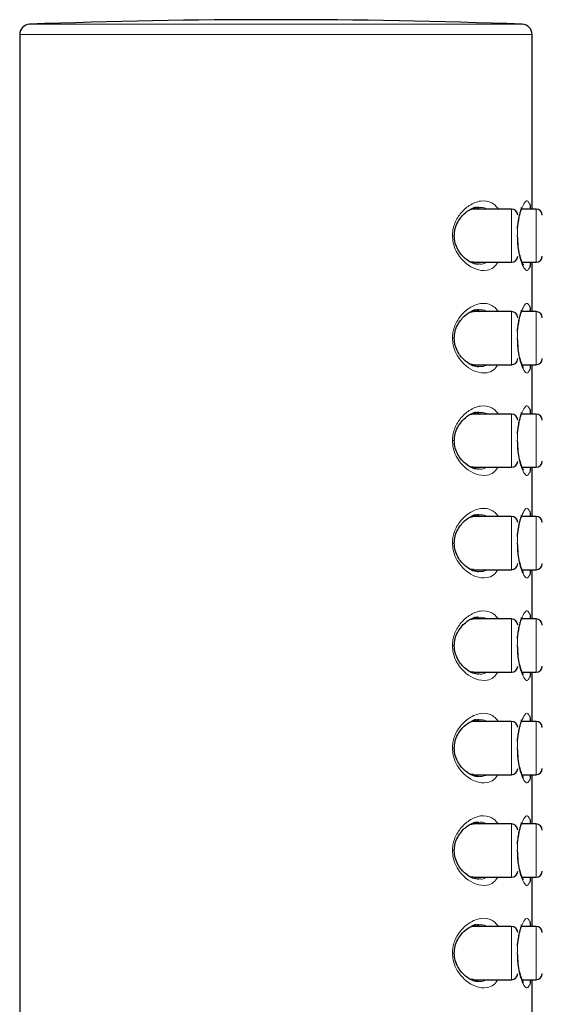
# Model space of a CAD drawing. Units: millimetres. Extents: x 35 to 794, y 37 to 643.
# Drawn here: x 537 to 563, y 595 to 643 of the extents above; entities that cross this region are included whole.
import ezdxf

# ---------------------------------------------------------------- set-up
doc = ezdxf.new("R2010")
doc.units = ezdxf.units.MM

msp = doc.modelspace()

# ---------------------------------------------------------------- linework, layer by layer
at = {"color": 8, "linetype": 'Continuous', "lineweight": 18}
for p, q in [((562.013, 643.209), (537.978, 643.209)), ((562.496, 642.709), (537.496, 642.709)), ((561.496, 631.591), (561.496, 634.191)), ((562.696, 631.591), (562.696, 634.191)), ((561.496, 626.591), (561.496, 629.191)), ((562.696, 626.591), (562.696, 629.191)), ((561.496, 621.591), (561.496, 624.191)), ((562.696, 621.591), (562.696, 624.191)), ((561.496, 616.591), (561.496, 619.191)), ((562.696, 616.591), (562.696, 619.191)), ((561.496, 611.591), (561.496, 614.191)), ((562.696, 611.591), (562.696, 614.191)), ((561.496, 606.591), (561.496, 609.191)), ((562.696, 606.591), (562.696, 609.191)), ((561.496, 601.591), (561.496, 604.191)), ((562.696, 601.591), (562.696, 604.191)), ((561.496, 596.591), (561.496, 599.191)), ((562.696, 596.591), (562.696, 599.191))]:
    msp.add_line(p, q, dxfattribs=at)
at = {"color": 7, "linetype": 'Continuous', "lineweight": 25}
for p, q in [((537.496, 642.709), (537.496, 554.871)), ((562.496, 634.191), (562.496, 642.709)), ((559.641, 634.183), (559.473, 634.149)), ((561.496, 634.191), (559.641, 634.191)), ((562.696, 634.191), (561.971, 634.191)), ((559.474, 631.631), (559.638, 631.613)), ((559.638, 631.591), (561.496, 631.591)), ((562.012, 631.591), (562.696, 631.591)), ((562.496, 629.191), (562.496, 631.591)), ((559.641, 629.183), (559.473, 629.149)), ((561.496, 629.191), (559.641, 629.191)), ((562.696, 629.191), (561.971, 629.191)), ((559.474, 626.631), (559.638, 626.613)), ((559.638, 626.591), (561.496, 626.591)), ((562.012, 626.591), (562.696, 626.591)), ((562.496, 624.191), (562.496, 626.591)), ((559.641, 624.183), (559.473, 624.149)), ((561.496, 624.191), (559.641, 624.191)), ((562.696, 624.191), (561.971, 624.191)), ((559.474, 621.631), (559.638, 621.613)), ((559.638, 621.591), (561.496, 621.591)), ((562.012, 621.591), (562.696, 621.591)), ((562.496, 619.191), (562.496, 621.591)), ((559.641, 619.183), (559.473, 619.149)), ((561.496, 619.191), (559.641, 619.191)), ((562.696, 619.191), (561.971, 619.191)), ((559.474, 616.631), (559.638, 616.613)), ((559.638, 616.591), (561.496, 616.591)), ((562.012, 616.591), (562.696, 616.591)), ((562.496, 614.191), (562.496, 616.591)), ((559.641, 614.183), (559.473, 614.149)), ((561.496, 614.191), (559.641, 614.191)), ((562.696, 614.191), (561.971, 614.191)), ((559.474, 611.631), (559.638, 611.613)), ((559.638, 611.591), (561.496, 611.591)), ((562.012, 611.591), (562.696, 611.591)), ((562.496, 609.191), (562.496, 611.591)), ((559.641, 609.183), (559.473, 609.149)), ((561.496, 609.191), (559.641, 609.191)), ((562.696, 609.191), (561.971, 609.191)), ((559.474, 606.631), (559.638, 606.613)), ((559.638, 606.591), (561.496, 606.591)), ((562.012, 606.591), (562.696, 606.591)), ((562.496, 604.191), (562.496, 606.591)), ((559.641, 604.183), (559.473, 604.149)), ((561.496, 604.191), (559.641, 604.191)), ((562.696, 604.191), (561.971, 604.191)), ((559.474, 601.631), (559.638, 601.613)), ((559.638, 601.591), (561.496, 601.591)), ((562.012, 601.591), (562.696, 601.591)), ((562.496, 599.191), (562.496, 601.591)), ((559.641, 599.183), (559.473, 599.149)), ((561.496, 599.191), (559.641, 599.191)), ((562.696, 599.191), (561.971, 599.191)), ((559.474, 596.631), (559.638, 596.613)), ((559.638, 596.591), (561.496, 596.591)), ((562.012, 596.591), (562.696, 596.591)), ((562.496, 594.191), (562.496, 596.591))]:
    msp.add_line(p, q, dxfattribs=at)
for centre, radius, start, end in [((549.996, 315.518), 327.911, 87.89957, 92.10043), ((537.996, 642.709), 0.5, 92.1004, 180), ((561.996, 642.709), 0.5, 360, 87.8996), ((561.496, 633.891), 0.3, 0, 90), ((562.696, 633.891), 0.3, 0, 90), ((561.496, 631.891), 0.3, 270, 0), ((562.696, 631.891), 0.3, 270, 0), ((561.496, 628.891), 0.3, 0, 90), ((562.696, 628.891), 0.3, 0, 90), ((561.496, 626.891), 0.3, 270, 0), ((562.696, 626.891), 0.3, 270, 0), ((561.496, 623.891), 0.3, 0, 90), ((562.696, 623.891), 0.3, 0, 90), ((561.496, 621.891), 0.3, 270, 0), ((562.696, 621.891), 0.3, 270, 0), ((561.496, 618.891), 0.3, 0, 90), ((562.696, 618.891), 0.3, 0, 90), ((561.496, 616.891), 0.3, 270, 0), ((562.696, 616.891), 0.3, 270, 360), ((561.496, 613.891), 0.3, 0, 90), ((562.696, 613.891), 0.3, 0, 90), ((561.496, 611.891), 0.3, 270, 0), ((562.696, 611.891), 0.3, 270, 0), ((561.496, 608.891), 0.3, 0, 90), ((562.696, 608.891), 0.3, 0, 90), ((561.496, 606.891), 0.3, 270, 0), ((562.696, 606.891), 0.3, 270, 0), ((561.496, 603.891), 0.3, 0, 90), ((562.696, 603.891), 0.3, 0, 90), ((561.496, 601.891), 0.3, 270, 0), ((562.696, 601.891), 0.3, 270, 0), ((561.496, 598.891), 0.3, 0, 90), ((562.696, 598.891), 0.3, 0, 90), ((561.496, 596.891), 0.3, 270, 0), ((562.696, 596.891), 0.3, 270, 0)]:
    msp.add_arc(centre, radius, start, end, dxfattribs=at)
at = {"color": 8, "linetype": 'Continuous', "lineweight": 18}
for points, knots in [([(558.611, 632.891), (558.615, 632.983), (558.625, 633.171), (558.733, 633.555), (558.997, 634.007), (559.457, 634.413), (560.003, 634.634), (560.444, 634.564), (560.717, 634.374), (560.809, 634.241), (560.844, 634.191)], [0, 0, 0, 0, 0.061014, 0.124257, 0.268897, 0.438508, 0.637972, 0.849217, 0.943026, 1, 1, 1, 1]), ([(561.776, 632.891), (561.778, 632.997), (561.782, 633.209), (561.828, 633.627), (561.933, 634.107), (562.1, 634.49), (562.259, 634.647), (562.329, 634.526), (562.362, 634.469)], [0, 0, 0, 0, 0.0938265, 0.1883234, 0.387218, 0.5961887, 0.8077155, 1, 1, 1, 1]), ([(559.851, 634.267), (560.001, 634.276), (560.163, 634.286), (560.296, 634.197), (560.305, 634.191)], [0, 0, 0, 0, 0.929452, 1, 1, 1, 1]), ([(560.828, 631.591), (560.761, 631.5), (560.612, 631.298), (560.24, 631.163), (559.777, 631.212), (559.308, 631.486), (558.969, 631.833), (558.754, 632.195), (558.632, 632.549), (558.618, 632.779), (558.611, 632.891)], [0, 0, 0, 0, 0.106928, 0.238654, 0.450561, 0.614713, 0.744354, 0.847852, 0.925766, 1, 1, 1, 1]), ([(558.696, 632.891), (558.698, 632.891), (558.708, 632.891), (558.702, 632.891), (558.674, 632.891), (558.632, 632.891), (558.611, 632.891)], [0, 0, 0, 0, 0.074346, 0.367016, 0.680223, 1, 1, 1, 1]), ([(562.362, 631.313), (562.329, 631.256), (562.26, 631.134), (562.101, 631.289), (561.934, 631.671), (561.828, 632.151), (561.783, 632.57), (561.778, 632.784), (561.776, 632.891)], [0, 0, 0, 0, 0.190662, 0.402058, 0.611515, 0.810506, 0.905566, 1, 1, 1, 1]), ([(560.268, 631.591), (560.199, 631.551), (560.083, 631.484), (559.945, 631.509), (559.89, 631.519)], [0, 0, 0, 0, 0.594606, 1, 1, 1, 1]), ([(558.611, 627.891), (558.615, 627.983), (558.625, 628.171), (558.733, 628.555), (558.997, 629.007), (559.457, 629.413), (560.003, 629.634), (560.444, 629.564), (560.717, 629.374), (560.809, 629.241), (560.844, 629.191)], [0, 0, 0, 0, 0.061014, 0.124257, 0.268897, 0.438508, 0.637972, 0.849217, 0.943026, 1, 1, 1, 1]), ([(561.776, 627.891), (561.778, 627.997), (561.782, 628.209), (561.828, 628.627), (561.933, 629.107), (562.1, 629.49), (562.259, 629.647), (562.329, 629.526), (562.362, 629.469)], [0, 0, 0, 0, 0.0938265, 0.1883234, 0.387218, 0.5961887, 0.8077155, 1, 1, 1, 1]), ([(559.851, 629.267), (560.001, 629.276), (560.163, 629.286), (560.296, 629.197), (560.305, 629.191)], [0, 0, 0, 0, 0.929452, 1, 1, 1, 1]), ([(560.828, 626.591), (560.761, 626.5), (560.612, 626.298), (560.24, 626.163), (559.777, 626.212), (559.308, 626.486), (558.969, 626.833), (558.754, 627.195), (558.632, 627.549), (558.618, 627.779), (558.611, 627.891)], [0, 0, 0, 0, 0.106928, 0.238654, 0.450561, 0.614713, 0.744354, 0.847852, 0.925766, 1, 1, 1, 1]), ([(558.696, 627.891), (558.698, 627.891), (558.708, 627.891), (558.702, 627.891), (558.674, 627.891), (558.632, 627.891), (558.611, 627.891)], [0, 0, 0, 0, 0.074346, 0.367016, 0.680223, 1, 1, 1, 1]), ([(562.362, 626.313), (562.329, 626.256), (562.26, 626.134), (562.101, 626.289), (561.934, 626.671), (561.828, 627.151), (561.783, 627.57), (561.778, 627.784), (561.776, 627.891)], [0, 0, 0, 0, 0.190662, 0.402058, 0.611515, 0.810506, 0.905566, 1, 1, 1, 1]), ([(560.268, 626.591), (560.199, 626.551), (560.083, 626.484), (559.945, 626.509), (559.89, 626.519)], [0, 0, 0, 0, 0.594606, 1, 1, 1, 1]), ([(558.611, 622.891), (558.615, 622.983), (558.625, 623.171), (558.733, 623.555), (558.997, 624.007), (559.457, 624.413), (560.003, 624.634), (560.444, 624.564), (560.717, 624.374), (560.809, 624.241), (560.844, 624.191)], [0, 0, 0, 0, 0.061014, 0.124257, 0.268897, 0.438508, 0.637972, 0.849217, 0.943026, 1, 1, 1, 1]), ([(561.776, 622.891), (561.778, 622.997), (561.782, 623.209), (561.828, 623.627), (561.933, 624.107), (562.1, 624.49), (562.259, 624.647), (562.329, 624.526), (562.362, 624.469)], [0, 0, 0, 0, 0.093827, 0.188323, 0.387218, 0.596189, 0.807715, 1, 1, 1, 1]), ([(559.851, 624.267), (560.001, 624.276), (560.163, 624.286), (560.296, 624.197), (560.305, 624.191)], [0, 0, 0, 0, 0.929452, 1, 1, 1, 1]), ([(560.828, 621.591), (560.761, 621.5), (560.612, 621.298), (560.24, 621.163), (559.777, 621.212), (559.308, 621.486), (558.969, 621.833), (558.754, 622.195), (558.632, 622.549), (558.618, 622.779), (558.611, 622.891)], [0, 0, 0, 0, 0.1069283, 0.2386543, 0.4505611, 0.6147131, 0.7443542, 0.847852, 0.9257664, 1, 1, 1, 1]), ([(558.696, 622.891), (558.698, 622.891), (558.708, 622.891), (558.702, 622.891), (558.674, 622.891), (558.632, 622.891), (558.611, 622.891)], [0, 0, 0, 0, 0.074346, 0.367016, 0.680223, 1, 1, 1, 1]), ([(562.362, 621.313), (562.329, 621.256), (562.26, 621.134), (562.101, 621.289), (561.934, 621.671), (561.828, 622.151), (561.783, 622.57), (561.778, 622.784), (561.776, 622.891)], [0, 0, 0, 0, 0.190662, 0.402058, 0.611515, 0.810506, 0.905566, 1, 1, 1, 1]), ([(560.268, 621.591), (560.199, 621.551), (560.083, 621.484), (559.945, 621.509), (559.89, 621.519)], [0, 0, 0, 0, 0.594606, 1, 1, 1, 1]), ([(558.611, 617.891), (558.615, 617.983), (558.625, 618.171), (558.733, 618.555), (558.997, 619.007), (559.457, 619.413), (560.003, 619.634), (560.444, 619.564), (560.717, 619.374), (560.809, 619.241), (560.844, 619.191)], [0, 0, 0, 0, 0.061014, 0.124257, 0.268897, 0.438508, 0.637972, 0.849217, 0.943026, 1, 1, 1, 1]), ([(559.851, 619.267), (560.001, 619.276), (560.163, 619.286), (560.296, 619.197), (560.305, 619.191)], [0, 0, 0, 0, 0.929452, 1, 1, 1, 1]), ([(561.776, 617.891), (561.778, 617.997), (561.782, 618.209), (561.828, 618.627), (561.933, 619.107), (562.1, 619.49), (562.259, 619.647), (562.329, 619.526), (562.362, 619.469)], [0, 0, 0, 0, 0.0938265, 0.1883234, 0.387218, 0.5961887, 0.8077155, 1, 1, 1, 1]), ([(560.828, 616.591), (560.761, 616.5), (560.612, 616.298), (560.24, 616.163), (559.777, 616.212), (559.308, 616.486), (558.969, 616.833), (558.754, 617.195), (558.632, 617.549), (558.618, 617.779), (558.611, 617.891)], [0, 0, 0, 0, 0.106928, 0.238654, 0.450561, 0.614713, 0.744354, 0.847852, 0.925766, 1, 1, 1, 1]), ([(558.696, 617.891), (558.698, 617.891), (558.708, 617.891), (558.702, 617.891), (558.674, 617.891), (558.632, 617.891), (558.611, 617.891)], [0, 0, 0, 0, 0.074346, 0.367016, 0.680223, 1, 1, 1, 1]), ([(562.362, 616.313), (562.329, 616.256), (562.26, 616.134), (562.101, 616.289), (561.934, 616.671), (561.828, 617.151), (561.783, 617.57), (561.778, 617.784), (561.776, 617.891)], [0, 0, 0, 0, 0.1906616, 0.4020578, 0.6115151, 0.8105057, 0.9055662, 1, 1, 1, 1]), ([(560.268, 616.591), (560.199, 616.551), (560.083, 616.484), (559.945, 616.509), (559.89, 616.519)], [0, 0, 0, 0, 0.594606, 1, 1, 1, 1]), ([(558.611, 612.891), (558.615, 612.983), (558.625, 613.171), (558.733, 613.555), (558.997, 614.007), (559.457, 614.413), (560.003, 614.634), (560.444, 614.564), (560.717, 614.374), (560.809, 614.241), (560.844, 614.191)], [0, 0, 0, 0, 0.061014, 0.124257, 0.268897, 0.438508, 0.637972, 0.849217, 0.943026, 1, 1, 1, 1]), ([(561.776, 612.891), (561.778, 612.997), (561.782, 613.209), (561.828, 613.627), (561.933, 614.107), (562.1, 614.49), (562.259, 614.647), (562.329, 614.526), (562.362, 614.469)], [0, 0, 0, 0, 0.093827, 0.188323, 0.387218, 0.596189, 0.807715, 1, 1, 1, 1]), ([(559.851, 614.267), (560.001, 614.276), (560.163, 614.286), (560.296, 614.197), (560.305, 614.191)], [0, 0, 0, 0, 0.9294518, 1, 1, 1, 1]), ([(560.828, 611.591), (560.761, 611.5), (560.612, 611.298), (560.24, 611.163), (559.777, 611.212), (559.308, 611.486), (558.969, 611.833), (558.754, 612.195), (558.632, 612.549), (558.618, 612.779), (558.611, 612.891)], [0, 0, 0, 0, 0.1069283, 0.2386543, 0.4505611, 0.6147131, 0.7443542, 0.847852, 0.9257664, 1, 1, 1, 1]), ([(558.696, 612.891), (558.698, 612.891), (558.708, 612.891), (558.702, 612.891), (558.674, 612.891), (558.632, 612.891), (558.611, 612.891)], [0, 0, 0, 0, 0.074346, 0.367016, 0.680223, 1, 1, 1, 1]), ([(562.362, 611.313), (562.329, 611.256), (562.26, 611.134), (562.101, 611.289), (561.934, 611.671), (561.828, 612.151), (561.783, 612.57), (561.778, 612.784), (561.776, 612.891)], [0, 0, 0, 0, 0.190662, 0.402058, 0.611515, 0.810506, 0.905566, 1, 1, 1, 1]), ([(560.268, 611.591), (560.199, 611.551), (560.083, 611.484), (559.945, 611.509), (559.89, 611.519)], [0, 0, 0, 0, 0.594606, 1, 1, 1, 1]), ([(558.611, 607.891), (558.615, 607.983), (558.625, 608.171), (558.733, 608.555), (558.997, 609.007), (559.457, 609.413), (560.003, 609.634), (560.444, 609.564), (560.717, 609.374), (560.809, 609.241), (560.844, 609.191)], [0, 0, 0, 0, 0.061014, 0.1242573, 0.2688969, 0.4385083, 0.6379721, 0.8492173, 0.9430262, 1, 1, 1, 1]), ([(559.851, 609.267), (560.001, 609.276), (560.163, 609.286), (560.296, 609.197), (560.305, 609.191)], [0, 0, 0, 0, 0.929452, 1, 1, 1, 1]), ([(561.776, 607.891), (561.778, 607.997), (561.782, 608.209), (561.828, 608.627), (561.933, 609.107), (562.1, 609.49), (562.259, 609.647), (562.329, 609.526), (562.362, 609.469)], [0, 0, 0, 0, 0.093827, 0.188323, 0.387218, 0.596189, 0.807715, 1, 1, 1, 1]), ([(560.828, 606.591), (560.761, 606.5), (560.612, 606.298), (560.24, 606.163), (559.777, 606.212), (559.308, 606.486), (558.969, 606.833), (558.754, 607.195), (558.632, 607.549), (558.618, 607.779), (558.611, 607.891)], [0, 0, 0, 0, 0.106928, 0.238654, 0.450561, 0.614713, 0.744354, 0.847852, 0.925766, 1, 1, 1, 1]), ([(558.696, 607.891), (558.698, 607.891), (558.708, 607.891), (558.702, 607.891), (558.674, 607.891), (558.632, 607.891), (558.611, 607.891)], [0, 0, 0, 0, 0.0743455, 0.3670156, 0.6802234, 1, 1, 1, 1]), ([(562.362, 606.313), (562.329, 606.256), (562.26, 606.134), (562.101, 606.289), (561.934, 606.671), (561.828, 607.151), (561.783, 607.57), (561.778, 607.784), (561.776, 607.891)], [0, 0, 0, 0, 0.190662, 0.402058, 0.611515, 0.810506, 0.905566, 1, 1, 1, 1]), ([(560.268, 606.591), (560.199, 606.551), (560.083, 606.484), (559.945, 606.509), (559.89, 606.519)], [0, 0, 0, 0, 0.594606, 1, 1, 1, 1]), ([(558.611, 602.891), (558.615, 602.983), (558.625, 603.171), (558.733, 603.555), (558.997, 604.007), (559.457, 604.413), (560.003, 604.634), (560.444, 604.564), (560.717, 604.374), (560.809, 604.241), (560.844, 604.191)], [0, 0, 0, 0, 0.061014, 0.124257, 0.268897, 0.438508, 0.637972, 0.849217, 0.943026, 1, 1, 1, 1]), ([(561.776, 602.891), (561.778, 602.997), (561.782, 603.209), (561.828, 603.627), (561.933, 604.107), (562.1, 604.49), (562.259, 604.647), (562.329, 604.526), (562.362, 604.469)], [0, 0, 0, 0, 0.0938265, 0.1883234, 0.387218, 0.5961887, 0.8077155, 1, 1, 1, 1]), ([(559.851, 604.267), (560.001, 604.276), (560.163, 604.286), (560.296, 604.197), (560.305, 604.191)], [0, 0, 0, 0, 0.929452, 1, 1, 1, 1]), ([(560.828, 601.591), (560.761, 601.5), (560.612, 601.298), (560.24, 601.163), (559.777, 601.212), (559.308, 601.486), (558.969, 601.833), (558.754, 602.195), (558.632, 602.549), (558.618, 602.779), (558.611, 602.891)], [0, 0, 0, 0, 0.106928, 0.238654, 0.450561, 0.614713, 0.744354, 0.847852, 0.925766, 1, 1, 1, 1]), ([(558.696, 602.891), (558.698, 602.891), (558.708, 602.891), (558.702, 602.891), (558.674, 602.891), (558.632, 602.891), (558.611, 602.891)], [0, 0, 0, 0, 0.074346, 0.367016, 0.680223, 1, 1, 1, 1]), ([(562.362, 601.313), (562.329, 601.256), (562.26, 601.134), (562.101, 601.289), (561.934, 601.671), (561.828, 602.151), (561.783, 602.57), (561.778, 602.784), (561.776, 602.891)], [0, 0, 0, 0, 0.190662, 0.402058, 0.611515, 0.810506, 0.905566, 1, 1, 1, 1]), ([(560.268, 601.591), (560.199, 601.551), (560.083, 601.484), (559.945, 601.509), (559.89, 601.519)], [0, 0, 0, 0, 0.594606, 1, 1, 1, 1]), ([(558.611, 597.891), (558.615, 597.983), (558.625, 598.171), (558.733, 598.555), (558.997, 599.007), (559.457, 599.413), (560.003, 599.634), (560.444, 599.564), (560.717, 599.374), (560.809, 599.241), (560.844, 599.191)], [0, 0, 0, 0, 0.061014, 0.124257, 0.268897, 0.438508, 0.637972, 0.849217, 0.943026, 1, 1, 1, 1]), ([(561.776, 597.891), (561.778, 597.997), (561.782, 598.209), (561.828, 598.627), (561.933, 599.107), (562.1, 599.49), (562.259, 599.647), (562.329, 599.526), (562.362, 599.469)], [0, 0, 0, 0, 0.0938265, 0.1883234, 0.387218, 0.5961887, 0.8077155, 1, 1, 1, 1]), ([(559.851, 599.267), (560.001, 599.276), (560.163, 599.286), (560.296, 599.197), (560.305, 599.191)], [0, 0, 0, 0, 0.9294518, 1, 1, 1, 1]), ([(560.828, 596.591), (560.761, 596.5), (560.612, 596.298), (560.24, 596.163), (559.777, 596.212), (559.308, 596.486), (558.969, 596.833), (558.754, 597.195), (558.632, 597.549), (558.618, 597.779), (558.611, 597.891)], [0, 0, 0, 0, 0.106928, 0.238654, 0.450561, 0.614713, 0.744354, 0.847852, 0.925766, 1, 1, 1, 1]), ([(558.696, 597.891), (558.698, 597.891), (558.708, 597.891), (558.702, 597.891), (558.674, 597.891), (558.632, 597.891), (558.611, 597.891)], [0, 0, 0, 0, 0.074346, 0.367016, 0.680223, 1, 1, 1, 1]), ([(562.362, 596.313), (562.329, 596.256), (562.26, 596.134), (562.101, 596.289), (561.934, 596.671), (561.828, 597.151), (561.783, 597.57), (561.778, 597.784), (561.776, 597.891)], [0, 0, 0, 0, 0.1906616, 0.4020578, 0.6115151, 0.8105057, 0.9055662, 1, 1, 1, 1]), ([(560.268, 596.591), (560.199, 596.551), (560.083, 596.484), (559.945, 596.509), (559.89, 596.519)], [0, 0, 0, 0, 0.594606, 1, 1, 1, 1])]:
    msp.add_open_spline(points, degree=3, knots=knots, dxfattribs=at)
at = {"color": 7, "linetype": 'Continuous', "lineweight": 25}
for points, knots in [([(558.7, 632.862), (558.706, 632.986), (558.719, 633.234), (558.861, 633.556), (559.04, 633.816), (559.296, 634.071), (559.61, 634.26), (559.804, 634.281), (559.895, 634.291)], [0, 0, 0, 0, 0.135878, 0.270912, 0.405265, 0.536393, 0.781319, 1, 1, 1, 1]), ([(559.638, 634.267), (559.678, 634.276), (559.785, 634.301), (559.875, 634.233), (559.932, 634.191)], [0, 0, 0, 0, 0.370323, 1, 1, 1, 1]), ([(561.788, 633.221), (561.788, 633.223), (561.791, 633.34), (561.821, 633.549), (561.867, 633.819), (561.922, 634.027), (561.963, 634.166), (561.995, 634.251), (561.982, 634.26), (561.976, 634.263)], [0, 0, 0, 0, 0.003028, 0.2012365, 0.3893644, 0.5671433, 0.7342224, 0.890444, 1, 1, 1, 1]), ([(562.362, 634.469), (562.365, 634.466), (562.395, 634.435), (562.408, 634.307), (562.419, 634.191)], [0, 0, 0, 0, 0.090931, 1, 1, 1, 1]), ([(559.895, 631.491), (559.805, 631.5), (559.613, 631.52), (559.303, 631.705), (559.049, 631.955), (558.871, 632.209), (558.727, 632.524), (558.708, 632.768), (558.699, 632.891)], [0, 0, 0, 0, 0.218852, 0.463882, 0.595006, 0.729423, 0.8645, 1, 1, 1, 1]), ([(562.079, 631.458), (562.08, 631.458), (562.087, 631.454), (562.061, 631.483), (562.023, 631.559), (561.958, 631.715), (561.883, 631.979), (561.809, 632.378), (561.799, 632.711), (561.793, 632.891)], [0, 0, 0, 0, 0.00517, 0.085998, 0.194489, 0.340267, 0.523205, 0.742856, 1, 1, 1, 1]), ([(562.419, 631.591), (562.408, 631.475), (562.395, 631.347), (562.365, 631.316), (562.362, 631.313)], [0, 0, 0, 0, 0.899384, 1, 1, 1, 1]), ([(562.362, 629.469), (562.365, 629.466), (562.395, 629.435), (562.408, 629.307), (562.419, 629.191)], [0, 0, 0, 0, 0.090931, 1, 1, 1, 1]), ([(558.7, 627.862), (558.706, 627.986), (558.719, 628.234), (558.861, 628.556), (559.04, 628.816), (559.296, 629.071), (559.61, 629.26), (559.804, 629.281), (559.895, 629.291)], [0, 0, 0, 0, 0.1358776, 0.2709117, 0.4052651, 0.5363925, 0.7813192, 1, 1, 1, 1]), ([(559.638, 629.267), (559.678, 629.276), (559.785, 629.301), (559.875, 629.233), (559.932, 629.191)], [0, 0, 0, 0, 0.370323, 1, 1, 1, 1]), ([(561.788, 628.221), (561.788, 628.223), (561.791, 628.34), (561.821, 628.549), (561.867, 628.819), (561.922, 629.027), (561.963, 629.166), (561.995, 629.251), (561.982, 629.26), (561.976, 629.263)], [0, 0, 0, 0, 0.003028, 0.201237, 0.389364, 0.567143, 0.734222, 0.890444, 1, 1, 1, 1]), ([(559.895, 626.491), (559.805, 626.5), (559.613, 626.52), (559.303, 626.705), (559.049, 626.955), (558.871, 627.209), (558.727, 627.524), (558.708, 627.768), (558.699, 627.891)], [0, 0, 0, 0, 0.218852, 0.463882, 0.595006, 0.729423, 0.8645, 1, 1, 1, 1]), ([(562.079, 626.458), (562.08, 626.458), (562.087, 626.454), (562.061, 626.483), (562.023, 626.559), (561.958, 626.715), (561.883, 626.979), (561.809, 627.378), (561.799, 627.711), (561.793, 627.891)], [0, 0, 0, 0, 0.00517, 0.085998, 0.194489, 0.340267, 0.523205, 0.742856, 1, 1, 1, 1]), ([(562.419, 626.591), (562.408, 626.475), (562.395, 626.347), (562.365, 626.316), (562.362, 626.313)], [0, 0, 0, 0, 0.899384, 1, 1, 1, 1]), ([(558.7, 622.862), (558.706, 622.986), (558.719, 623.234), (558.861, 623.556), (559.04, 623.816), (559.296, 624.071), (559.61, 624.26), (559.804, 624.281), (559.895, 624.291)], [0, 0, 0, 0, 0.135878, 0.270912, 0.405265, 0.536393, 0.781319, 1, 1, 1, 1]), ([(559.638, 624.267), (559.678, 624.276), (559.785, 624.301), (559.875, 624.233), (559.932, 624.191)], [0, 0, 0, 0, 0.370323, 1, 1, 1, 1]), ([(561.788, 623.221), (561.788, 623.223), (561.791, 623.34), (561.821, 623.549), (561.867, 623.819), (561.922, 624.027), (561.963, 624.166), (561.995, 624.251), (561.982, 624.26), (561.976, 624.263)], [0, 0, 0, 0, 0.003028, 0.201237, 0.389364, 0.567143, 0.734222, 0.890444, 1, 1, 1, 1]), ([(562.362, 624.469), (562.365, 624.466), (562.395, 624.435), (562.408, 624.307), (562.419, 624.191)], [0, 0, 0, 0, 0.090931, 1, 1, 1, 1]), ([(559.895, 621.491), (559.805, 621.5), (559.613, 621.52), (559.303, 621.705), (559.049, 621.955), (558.871, 622.209), (558.727, 622.524), (558.708, 622.768), (558.699, 622.891)], [0, 0, 0, 0, 0.218852, 0.463882, 0.595006, 0.729423, 0.8645, 1, 1, 1, 1]), ([(562.079, 621.458), (562.08, 621.458), (562.087, 621.454), (562.061, 621.483), (562.023, 621.559), (561.958, 621.715), (561.883, 621.979), (561.809, 622.378), (561.799, 622.711), (561.793, 622.891)], [0, 0, 0, 0, 0.00517, 0.085998, 0.194489, 0.340267, 0.523205, 0.742856, 1, 1, 1, 1]), ([(562.419, 621.591), (562.408, 621.475), (562.395, 621.347), (562.365, 621.316), (562.362, 621.313)], [0, 0, 0, 0, 0.8993836, 1, 1, 1, 1]), ([(558.7, 617.862), (558.706, 617.986), (558.719, 618.234), (558.861, 618.556), (559.04, 618.816), (559.296, 619.071), (559.61, 619.26), (559.804, 619.281), (559.895, 619.291)], [0, 0, 0, 0, 0.135878, 0.270912, 0.405265, 0.536393, 0.781319, 1, 1, 1, 1]), ([(559.638, 619.267), (559.678, 619.276), (559.785, 619.301), (559.875, 619.233), (559.932, 619.191)], [0, 0, 0, 0, 0.370323, 1, 1, 1, 1]), ([(561.788, 618.221), (561.788, 618.223), (561.791, 618.34), (561.821, 618.549), (561.867, 618.819), (561.922, 619.027), (561.963, 619.166), (561.995, 619.251), (561.982, 619.26), (561.976, 619.263)], [0, 0, 0, 0, 0.003028, 0.201237, 0.389364, 0.567143, 0.734222, 0.890444, 1, 1, 1, 1]), ([(562.362, 619.469), (562.365, 619.466), (562.395, 619.435), (562.408, 619.307), (562.419, 619.191)], [0, 0, 0, 0, 0.090931, 1, 1, 1, 1]), ([(559.895, 616.491), (559.805, 616.5), (559.613, 616.52), (559.303, 616.705), (559.049, 616.955), (558.871, 617.209), (558.727, 617.524), (558.708, 617.768), (558.699, 617.891)], [0, 0, 0, 0, 0.218852, 0.4638819, 0.5950063, 0.7294228, 0.8645, 1, 1, 1, 1]), ([(562.079, 616.458), (562.08, 616.458), (562.087, 616.454), (562.061, 616.483), (562.023, 616.559), (561.958, 616.715), (561.883, 616.979), (561.809, 617.378), (561.799, 617.711), (561.793, 617.891)], [0, 0, 0, 0, 0.00517, 0.085998, 0.194489, 0.340267, 0.523205, 0.742856, 1, 1, 1, 1]), ([(562.419, 616.591), (562.408, 616.475), (562.395, 616.347), (562.365, 616.316), (562.362, 616.313)], [0, 0, 0, 0, 0.899384, 1, 1, 1, 1]), ([(562.362, 614.469), (562.365, 614.466), (562.395, 614.435), (562.408, 614.307), (562.419, 614.191)], [0, 0, 0, 0, 0.090931, 1, 1, 1, 1]), ([(558.7, 612.862), (558.706, 612.986), (558.719, 613.234), (558.861, 613.556), (559.04, 613.816), (559.296, 614.071), (559.61, 614.26), (559.804, 614.281), (559.895, 614.291)], [0, 0, 0, 0, 0.1358776, 0.2709117, 0.4052651, 0.5363925, 0.7813192, 1, 1, 1, 1]), ([(559.638, 614.267), (559.678, 614.276), (559.785, 614.301), (559.875, 614.233), (559.932, 614.191)], [0, 0, 0, 0, 0.370323, 1, 1, 1, 1]), ([(561.788, 613.221), (561.788, 613.223), (561.791, 613.34), (561.821, 613.549), (561.867, 613.819), (561.922, 614.027), (561.963, 614.166), (561.995, 614.251), (561.982, 614.26), (561.976, 614.263)], [0, 0, 0, 0, 0.003028, 0.2012365, 0.3893644, 0.5671433, 0.7342224, 0.890444, 1, 1, 1, 1]), ([(559.895, 611.491), (559.805, 611.5), (559.613, 611.52), (559.303, 611.705), (559.049, 611.955), (558.871, 612.209), (558.727, 612.524), (558.708, 612.768), (558.699, 612.891)], [0, 0, 0, 0, 0.218852, 0.463882, 0.595006, 0.729423, 0.8645, 1, 1, 1, 1]), ([(562.079, 611.458), (562.08, 611.458), (562.087, 611.454), (562.061, 611.483), (562.023, 611.559), (561.958, 611.715), (561.883, 611.979), (561.809, 612.378), (561.799, 612.711), (561.793, 612.891)], [0, 0, 0, 0, 0.00517, 0.085998, 0.194489, 0.340267, 0.523205, 0.742856, 1, 1, 1, 1]), ([(562.419, 611.591), (562.408, 611.475), (562.395, 611.347), (562.365, 611.316), (562.362, 611.313)], [0, 0, 0, 0, 0.899384, 1, 1, 1, 1]), ([(558.7, 607.862), (558.706, 607.986), (558.719, 608.234), (558.861, 608.556), (559.04, 608.816), (559.296, 609.071), (559.61, 609.26), (559.804, 609.281), (559.895, 609.291)], [0, 0, 0, 0, 0.135878, 0.270912, 0.405265, 0.536393, 0.781319, 1, 1, 1, 1]), ([(559.638, 609.267), (559.678, 609.276), (559.785, 609.301), (559.875, 609.233), (559.932, 609.191)], [0, 0, 0, 0, 0.370323, 1, 1, 1, 1]), ([(561.788, 608.221), (561.788, 608.223), (561.791, 608.34), (561.821, 608.549), (561.867, 608.819), (561.922, 609.027), (561.963, 609.166), (561.995, 609.251), (561.982, 609.26), (561.976, 609.263)], [0, 0, 0, 0, 0.003028, 0.2012365, 0.3893644, 0.5671433, 0.7342224, 0.890444, 1, 1, 1, 1]), ([(562.362, 609.469), (562.365, 609.466), (562.395, 609.435), (562.408, 609.307), (562.419, 609.191)], [0, 0, 0, 0, 0.090931, 1, 1, 1, 1]), ([(559.895, 606.491), (559.805, 606.5), (559.613, 606.52), (559.303, 606.705), (559.049, 606.955), (558.871, 607.209), (558.727, 607.524), (558.708, 607.768), (558.699, 607.891)], [0, 0, 0, 0, 0.218852, 0.463882, 0.595006, 0.729423, 0.8645, 1, 1, 1, 1]), ([(562.079, 606.458), (562.08, 606.458), (562.087, 606.454), (562.061, 606.483), (562.023, 606.559), (561.958, 606.715), (561.883, 606.979), (561.809, 607.378), (561.799, 607.711), (561.793, 607.891)], [0, 0, 0, 0, 0.00517, 0.085998, 0.194489, 0.340267, 0.523205, 0.742856, 1, 1, 1, 1]), ([(562.419, 606.591), (562.408, 606.475), (562.395, 606.347), (562.365, 606.316), (562.362, 606.313)], [0, 0, 0, 0, 0.899384, 1, 1, 1, 1]), ([(562.362, 604.469), (562.365, 604.466), (562.395, 604.435), (562.408, 604.307), (562.419, 604.191)], [0, 0, 0, 0, 0.090931, 1, 1, 1, 1]), ([(558.7, 602.862), (558.706, 602.986), (558.719, 603.234), (558.861, 603.556), (559.04, 603.816), (559.296, 604.071), (559.61, 604.26), (559.804, 604.281), (559.895, 604.291)], [0, 0, 0, 0, 0.1358776, 0.2709117, 0.4052651, 0.5363925, 0.7813192, 1, 1, 1, 1]), ([(559.638, 604.267), (559.678, 604.276), (559.785, 604.301), (559.875, 604.233), (559.932, 604.191)], [0, 0, 0, 0, 0.370323, 1, 1, 1, 1]), ([(561.788, 603.221), (561.788, 603.223), (561.791, 603.34), (561.821, 603.549), (561.867, 603.819), (561.922, 604.027), (561.963, 604.166), (561.995, 604.251), (561.982, 604.26), (561.976, 604.263)], [0, 0, 0, 0, 0.003028, 0.201237, 0.389364, 0.567143, 0.734222, 0.890444, 1, 1, 1, 1]), ([(559.895, 601.491), (559.805, 601.5), (559.613, 601.52), (559.303, 601.705), (559.049, 601.955), (558.871, 602.209), (558.727, 602.524), (558.708, 602.768), (558.699, 602.891)], [0, 0, 0, 0, 0.218852, 0.463882, 0.595006, 0.729423, 0.8645, 1, 1, 1, 1]), ([(562.079, 601.458), (562.08, 601.458), (562.087, 601.454), (562.061, 601.483), (562.023, 601.559), (561.958, 601.715), (561.883, 601.979), (561.809, 602.378), (561.799, 602.711), (561.793, 602.891)], [0, 0, 0, 0, 0.00517, 0.085998, 0.194489, 0.340267, 0.523205, 0.742856, 1, 1, 1, 1]), ([(562.419, 601.591), (562.408, 601.475), (562.395, 601.347), (562.365, 601.316), (562.362, 601.313)], [0, 0, 0, 0, 0.899384, 1, 1, 1, 1]), ([(558.7, 597.862), (558.706, 597.986), (558.719, 598.234), (558.861, 598.556), (559.04, 598.816), (559.296, 599.071), (559.61, 599.26), (559.804, 599.281), (559.895, 599.291)], [0, 0, 0, 0, 0.135878, 0.270912, 0.405265, 0.536393, 0.781319, 1, 1, 1, 1]), ([(559.638, 599.267), (559.678, 599.276), (559.785, 599.301), (559.875, 599.233), (559.932, 599.191)], [0, 0, 0, 0, 0.370323, 1, 1, 1, 1]), ([(561.788, 598.221), (561.788, 598.223), (561.791, 598.34), (561.821, 598.549), (561.867, 598.819), (561.922, 599.027), (561.963, 599.166), (561.995, 599.251), (561.982, 599.26), (561.976, 599.263)], [0, 0, 0, 0, 0.003028, 0.2012365, 0.3893644, 0.5671433, 0.7342224, 0.890444, 1, 1, 1, 1]), ([(562.362, 599.469), (562.365, 599.466), (562.395, 599.435), (562.408, 599.307), (562.419, 599.191)], [0, 0, 0, 0, 0.090931, 1, 1, 1, 1]), ([(559.895, 596.491), (559.805, 596.5), (559.613, 596.52), (559.303, 596.705), (559.049, 596.955), (558.871, 597.209), (558.727, 597.524), (558.708, 597.768), (558.699, 597.891)], [0, 0, 0, 0, 0.218852, 0.463882, 0.595006, 0.729423, 0.8645, 1, 1, 1, 1]), ([(562.079, 596.458), (562.08, 596.458), (562.087, 596.454), (562.061, 596.483), (562.023, 596.559), (561.958, 596.715), (561.883, 596.979), (561.809, 597.378), (561.799, 597.711), (561.793, 597.891)], [0, 0, 0, 0, 0.00517, 0.085998, 0.194489, 0.340267, 0.523205, 0.742856, 1, 1, 1, 1]), ([(562.419, 596.591), (562.408, 596.475), (562.395, 596.347), (562.365, 596.316), (562.362, 596.313)], [0, 0, 0, 0, 0.899384, 1, 1, 1, 1])]:
    msp.add_open_spline(points, degree=3, knots=knots, dxfattribs=at)

doc.saveas('drawing.dxf')
